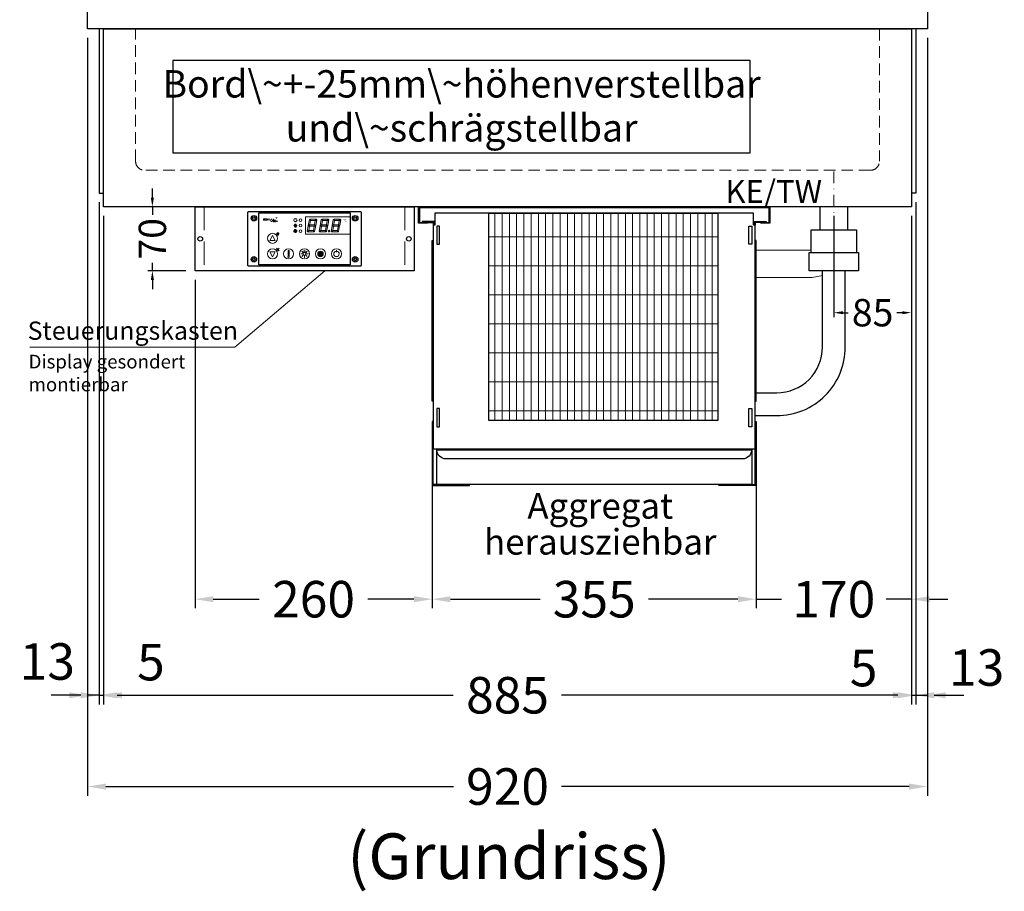
# Model space of a CAD drawing. Units: millimetres. Extents: x 0 to 48500, y 0 to 69400.
# Drawn here: x 8727 to 9805, y 33002 to 33956 of the extents above; entities that cross this region are included whole.
import ezdxf

# ---------------------------------------------------------------- set-up
doc = ezdxf.new("R2010")
doc.units = ezdxf.units.MM
doc.header["$LTSCALE"] = 2
doc.header["$PDMODE"] = 34
doc.header["$PDSIZE"] = 5
for name, pattern in [('AUSGEZOGEN', [0]), ('STRICHPUNKT2', [12.7, 6.35, -3.175, 0, -3.175]), ('VERDECKT', [9.525, 6.35, -3.175])]:
    doc.linetypes.add(name, pattern=pattern)
for name, color, linetype, lineweight in [('A_BEMASSUNG', 1, 'Continuous', 13), ('A_HILFSLINIEN', 7, 'Continuous', 13), ('A_MITTE', 2, 'STRICHPUNKT2', 13), ('A_SCHRAFFUR', 6, 'Continuous', 5), ('A_TEXT', 7, 'Continuous', 20), ('A_VERDECKT', 5, 'VERDECKT', 13), ('A_VOLL', 3, 'Continuous', 30)]:
    doc.layers.add(name, color=color, linetype=linetype, lineweight=lineweight)
doc.styles.add('ARIAL', font='arial.ttf')
doc.styles.add('Arial_0', font='arial.ttf')
doc.styles.add('Arial_35', font='arial.ttf', dxfattribs={"height": 35})
doc.dimstyles.new('STANDARD_Bemassung', dxfattribs={"dimtxt": 40, "dimasz": 20, "dimexe": 10, "dimexo": 10, "dimgap": 15, "dimtad": 0, "dimdec": 0, "dimdsep": 46, "dimtxsty": 'ARIAL', "dimcen": 0.09, "dimclrt": 7, "dimazin": 0, "dimtfac": 1, "dimtdec": 0, "dimtmove": 2, "dimatfit": 3, "dimfxl": 1, "dimtolj": 1, "dimtzin": 0, "dimarcsym": 0})
doc.dimstyles.new('STANDARD_klein', dxfattribs={"dimtxt": 30, "dimasz": 10, "dimexe": 5, "dimexo": 10, "dimgap": 5, "dimtad": 0, "dimdec": 0, "dimdsep": 46, "dimtxsty": 'Arial_0', "dimcen": 0.09, "dimclrt": 7, "dimazin": 2, "dimtm": 1e-09, "dimtfac": 1, "dimtdec": 0, "dimtmove": 2, "dimatfit": 3, "dimfxl": 1, "dimtolj": 1, "dimtzin": 0, "dimarcsym": 0})
pattern_1 = [(0, (-208.144, 4.619), (0, 6.985), [5.08, -1.905]), (90, (-208.144, 4.619), (-6.985, 4e-16), [5.08, -1.905])]

# ---------------------------------------------------------------- blocks, each defined once
blk = doc.blocks.new('Verdunstung 8-12 - Vorderseite')
at = {"layer": 'A_VOLL', "color": 7}
for p, q in [((247.5, 240), (247.5, 265)), ((277.5, 265), (277.5, 240))]:
    blk.add_line(p, q, dxfattribs=at)
at = {"layer": 'A_VOLL', "color": 253, "ltscale": 2}
blk.add_lwpolyline([(237.5, 215), (237.5, 240), (287.5, 240), (287.5, 215)], dxfattribs=at)
at = {"layer": 'A_VOLL', "color": 251, "lineweight": 5}
for points in [[(237.5, 217.8, -0.050382), (235, 217.5), (177.5, 217.5)], [(250, 190.2, -0.090487), (235, 187.5), (177.5, 187.5)]]:
    blk.add_lwpolyline(points, format="xyb", dxfattribs=at)
at = {"layer": 'A_VOLL', "color": 253, "ltscale": 2}
blk.add_lwpolyline([(289.5, 195), (235.5, 195), (235.5, 215), (289.5, 215)], close=True, dxfattribs=at)
for points in [[(176.5, 36.4), (200, 36.4, 0.414214), (275, 111.4), (275, 195)], [(177.5, 61.4), (200, 61.4, 0.414214), (250, 111.4), (250, 195)]]:
    blk.add_lwpolyline(points, format="xyb", dxfattribs=at)
at = {"layer": 'A_VOLL', "color": 104, "ltscale": 2}
for points in [[(-176.5, 30), (-177.5, 30), (-177.5, -40), (-136.5, -40), (-136.5, -39), (-176.5, -39), (-176.5, 30)], [(176.5, 30), (177.5, 30), (177.5, -40), (136.5, -40), (136.5, -39), (176.5, -39), (176.5, 30)], [(-172.5, -1), (172.5, -1), (172.5, -39), (-172.5, -39)]]:
    blk.add_lwpolyline(points, close=True, dxfattribs=at)
blk.add_lwpolyline([(172.5, -1), (172.5, -1, -0.414214), (162.5, -11), (-162.5, -11, -0.414214), (-172.5, -1), (-172.5, -1)], format="xyb", dxfattribs=at)
blk = doc.blocks.new('*U2506')
at = {"layer": 'A_SCHRAFFUR', "lineweight": 5}
h = blk.add_hatch(dxfattribs=at)
h.set_pattern_fill('GRATE', color=44, scale=10, angle=90)
h.paths.add_polyline_path([(-308, -7), (-57, -7), (-57, -234), (-308, -234)])
at = {"layer": 'A_VOLL', "ltscale": 2}
for points in [[(-375, -17), (-375, -18), (-385, -18), (-385, 0), (0, 0), (0, -18), (-10, -18), (-10, -17), (-1, -17), (-1, -1), (-384, -1), (-384, -17)], [(-367, -7), (-367, -20), (-369, -20), (-369, -265), (-16, -265), (-16, -20), (-18, -20), (-18, -7)], [(-308, -7), (-57, -7), (-57, -234), (-308, -234)], [(-362, -21), (-365, -21), (-365, -41), (-362, -41)], [(-23, -21), (-20, -21), (-20, -41), (-23, -41)], [(-370, -37), (-369, -37), (-369, -213), (-370, -213)], [(-15, -37), (-16, -37), (-16, -213), (-15, -213)], [(-362, -221), (-365, -221), (-365, -241), (-362, -241)], [(-23, -221), (-20, -221), (-20, -241), (-23, -241)]]:
    blk.add_lwpolyline(points, close=True, dxfattribs=at)
for points in [[(-368, -20), (-368, -16), (-381, -16), (-381, -17), (-369, -17), (-369, -20)], [(-17, -20), (-17, -16), (-4, -16), (-4, -17), (-16, -17), (-16, -20)]]:
    blk.add_lwpolyline(points, dxfattribs=at)
blk = doc.blocks.new('*D2879')
at = {"layer": 'A_BEMASSUNG', "color": 0, "lineweight": -2, "ltscale": 2, "transparency": 16777216}
for p, q in [((9178.5, 33513.5), (9178.5, 33311.8)), ((9533.5, 33513.5), (9533.5, 33311.8)), ((9198.5, 33321.8), (9296.6, 33321.8)), ((9513.5, 33321.8), (9415.3, 33321.8))]:
    blk.add_line(p, q, dxfattribs=at)
at = {"layer": 'A_BEMASSUNG', "color": 0, "ltscale": 2, "transparency": 16777216}
for points in [[(9198.5, 33325.1), (9198.5, 33318.5), (9178.5, 33321.8)], [(9513.5, 33325.1), (9513.5, 33318.5), (9533.5, 33321.8)]]:
    blk.add_solid(points, dxfattribs=at)
at = {"layer": 'DEFPOINTS', "color": 0, "ltscale": 2, "transparency": 16777216}
for p in [(9178.5, 33523.5), (9533.5, 33523.5), (9533.5, 33321.8)]:
    blk.add_point(p, dxfattribs=at)
at = {"layer": 'A_BEMASSUNG', "color": 7, "ltscale": 2, "transparency": 16777216, "insert": (9356, 33321.8), "char_height": 40, "attachment_point": 5, "style": 'ARIAL'}
blk.add_mtext('\\A1;355', dxfattribs=at)
blk = doc.blocks.new('*D2880')
at = {"layer": 'A_BEMASSUNG', "color": 0, "lineweight": -2, "ltscale": 2, "transparency": 16777216}
for p, q in [((9703.5, 33741.5), (9703.5, 33311.8)), ((9533.5, 33513.5), (9533.5, 33311.8)), ((9513.5, 33321.8), (9493.5, 33321.8)), ((9533.5, 33321.8), (9561.2, 33321.8)), ((9703.5, 33321.8), (9675.7, 33321.8)), ((9723.5, 33321.8), (9743.5, 33321.8))]:
    blk.add_line(p, q, dxfattribs=at)
at = {"layer": 'A_BEMASSUNG', "color": 0, "ltscale": 2, "transparency": 16777216}
for points in [[(9513.5, 33325.1), (9513.5, 33318.5), (9533.5, 33321.8)], [(9723.5, 33325.1), (9723.5, 33318.5), (9703.5, 33321.8)]]:
    blk.add_solid(points, dxfattribs=at)
at = {"layer": 'DEFPOINTS', "color": 0, "ltscale": 2, "transparency": 16777216}
for p in [(9703.5, 33751.5), (9533.5, 33523.5), (9533.5, 33321.8)]:
    blk.add_point(p, dxfattribs=at)
at = {"layer": 'A_BEMASSUNG', "color": 7, "ltscale": 2, "transparency": 16777216, "insert": (9618.5, 33321.8), "char_height": 40, "attachment_point": 5, "style": 'ARIAL'}
blk.add_mtext('\\A1;170', dxfattribs=at)
blk = doc.blocks.new('*D2881')
at = {"layer": 'A_BEMASSUNG', "color": 0, "lineweight": -2, "ltscale": 2, "transparency": 16777216}
for p, q in [((8918.6, 33671.5), (8918.6, 33311.8)), ((9178.5, 33513.5), (9178.5, 33311.8)), ((8938.6, 33321.8), (8989, 33321.8)), ((9158.5, 33321.8), (9108, 33321.8))]:
    blk.add_line(p, q, dxfattribs=at)
at = {"layer": 'A_BEMASSUNG', "color": 0, "ltscale": 2, "transparency": 16777216}
for points in [[(8938.6, 33325.1), (8938.6, 33318.5), (8918.6, 33321.8)], [(9158.5, 33325.1), (9158.5, 33318.5), (9178.5, 33321.8)]]:
    blk.add_solid(points, dxfattribs=at)
at = {"layer": 'DEFPOINTS', "color": 0, "ltscale": 2, "transparency": 16777216}
for p in [(8918.6, 33681.5), (9178.5, 33523.5), (8918.6, 33321.8)]:
    blk.add_point(p, dxfattribs=at)
at = {"layer": 'A_BEMASSUNG', "color": 7, "ltscale": 2, "transparency": 16777216, "insert": (9048.5, 33321.8), "char_height": 40, "attachment_point": 5, "style": 'ARIAL'}
blk.add_mtext('\\A1;260', dxfattribs=at)
blk = doc.blocks.new('*D2882')
at = {"layer": 'A_BEMASSUNG', "color": 0, "lineweight": -2, "ltscale": 2, "transparency": 16777216}
for p, q in [((9618.5, 33741.5), (9618.5, 33630.6)), ((9703.5, 33741.5), (9703.5, 33630.6)), ((9628.5, 33635.6), (9634.3, 33635.6)), ((9693.5, 33635.6), (9687.6, 33635.6))]:
    blk.add_line(p, q, dxfattribs=at)
at = {"layer": 'A_BEMASSUNG', "color": 0, "ltscale": 2, "transparency": 16777216}
for points in [[(9628.5, 33637.2), (9628.5, 33633.9), (9618.5, 33635.6)], [(9693.5, 33637.2), (9693.5, 33633.9), (9703.5, 33635.6)]]:
    blk.add_solid(points, dxfattribs=at)
at = {"layer": 'DEFPOINTS', "color": 0, "ltscale": 2, "transparency": 16777216}
for p in [(9618.5, 33751.5), (9703.5, 33751.5), (9618.5, 33635.6)]:
    blk.add_point(p, dxfattribs=at)
at = {"layer": 'A_BEMASSUNG', "color": 7, "ltscale": 2, "transparency": 16777216, "insert": (9661, 33635.6), "char_height": 30, "attachment_point": 5, "style": 'Arial_0'}
blk.add_mtext('\\A1;85', dxfattribs=at)
blk = doc.blocks.new('*D3547')
at = {"layer": 'A_BEMASSUNG', "color": 0, "lineweight": -2, "ltscale": 2, "transparency": 16777216}
for p, q in [((8801, 33936.5), (8801, 33106.6)), ((9721, 33936.5), (9721, 33106.6)), ((8821, 33116.6), (9201.8, 33116.6)), ((9701, 33116.6), (9320.1, 33116.6))]:
    blk.add_line(p, q, dxfattribs=at)
at = {"layer": 'A_BEMASSUNG', "color": 0, "ltscale": 2, "transparency": 16777216}
for points in [[(8821, 33119.9), (8821, 33113.3), (8801, 33116.6)], [(9701, 33119.9), (9701, 33113.3), (9721, 33116.6)]]:
    blk.add_solid(points, dxfattribs=at)
at = {"layer": 'DEFPOINTS', "color": 0, "ltscale": 2, "transparency": 16777216}
for p in [(8801, 33946.5), (9721, 33946.5), (9721, 33116.6)]:
    blk.add_point(p, dxfattribs=at)
at = {"layer": 'A_BEMASSUNG', "color": 7, "ltscale": 2, "transparency": 16777216, "insert": (9261, 33116.6), "char_height": 40, "attachment_point": 5, "style": 'ARIAL'}
blk.add_mtext('\\A1;920', dxfattribs=at)
blk = doc.blocks.new('*D3548')
at = {"layer": 'A_BEMASSUNG', "color": 0, "lineweight": -2, "ltscale": 2, "transparency": 16777216}
for p, q in [((9708.5, 33756.5), (9708.5, 33206.6)), ((9703.5, 33741.5), (9703.5, 33206.6)), ((9683.5, 33216.6), (9663.5, 33216.6)), ((9703.5, 33216.6), (9708.5, 33216.6)), ((9728.5, 33216.6), (9748.5, 33216.6))]:
    blk.add_line(p, q, dxfattribs=at)
at = {"layer": 'A_BEMASSUNG', "color": 0, "ltscale": 2, "transparency": 16777216}
for points in [[(9683.5, 33219.9), (9683.5, 33213.3), (9703.5, 33216.6)], [(9728.5, 33219.9), (9728.5, 33213.3), (9708.5, 33216.6)]]:
    blk.add_solid(points, dxfattribs=at)
at = {"layer": 'DEFPOINTS', "color": 0, "ltscale": 2, "transparency": 16777216}
for p in [(9708.5, 33766.5), (9703.5, 33751.5), (9708.5, 33216.6)]:
    blk.add_point(p, dxfattribs=at)
at = {"layer": 'A_BEMASSUNG', "color": 7, "ltscale": 2, "transparency": 16777216, "insert": (9651.1, 33246.4), "char_height": 40, "attachment_point": 5, "style": 'ARIAL'}
blk.add_mtext('\\A1;5', dxfattribs=at)
blk = doc.blocks.new('*D3549')
at = {"layer": 'A_BEMASSUNG', "color": 0, "lineweight": -2, "ltscale": 2, "transparency": 16777216}
for p, q in [((9721, 33936.5), (9721, 33206.6)), ((9708.5, 33756.5), (9708.5, 33206.6)), ((9688.5, 33216.6), (9668.5, 33216.6)), ((9708.5, 33216.6), (9721, 33216.6)), ((9741, 33216.6), (9761, 33216.6))]:
    blk.add_line(p, q, dxfattribs=at)
at = {"layer": 'A_BEMASSUNG', "color": 0, "ltscale": 2, "transparency": 16777216}
for points in [[(9688.5, 33219.9), (9688.5, 33213.3), (9708.5, 33216.6)], [(9741, 33219.9), (9741, 33213.3), (9721, 33216.6)]]:
    blk.add_solid(points, dxfattribs=at)
at = {"layer": 'DEFPOINTS', "color": 0, "ltscale": 2, "transparency": 16777216}
for p in [(9721, 33946.5), (9708.5, 33766.5), (9721, 33216.6)]:
    blk.add_point(p, dxfattribs=at)
at = {"layer": 'A_BEMASSUNG', "color": 7, "ltscale": 2, "transparency": 16777216, "insert": (9775, 33247), "char_height": 40, "attachment_point": 5, "style": 'ARIAL'}
blk.add_mtext('\\A1;13', dxfattribs=at)
blk = doc.blocks.new('*D3550')
at = {"layer": 'A_BEMASSUNG', "color": 0, "lineweight": -2, "ltscale": 2, "transparency": 16777216}
for p, q in [((8813.5, 33756.5), (8813.5, 33206.6)), ((8818.5, 33741.5), (8818.5, 33206.6)), ((8793.5, 33216.6), (8773.5, 33216.6)), ((8813.5, 33216.6), (8818.5, 33216.6)), ((8838.5, 33216.6), (8858.5, 33216.6))]:
    blk.add_line(p, q, dxfattribs=at)
at = {"layer": 'A_BEMASSUNG', "color": 0, "ltscale": 2, "transparency": 16777216}
for points in [[(8793.5, 33219.9), (8793.5, 33213.3), (8813.5, 33216.6)], [(8838.5, 33219.9), (8838.5, 33213.3), (8818.5, 33216.6)]]:
    blk.add_solid(points, dxfattribs=at)
at = {"layer": 'DEFPOINTS', "color": 0, "ltscale": 2, "transparency": 16777216}
for p in [(8813.5, 33766.5), (8818.5, 33751.5), (8818.5, 33216.6)]:
    blk.add_point(p, dxfattribs=at)
at = {"layer": 'A_BEMASSUNG', "color": 7, "ltscale": 2, "transparency": 16777216, "insert": (8870.3, 33252.9), "char_height": 40, "attachment_point": 5, "style": 'ARIAL'}
blk.add_mtext('\\A1;5', dxfattribs=at)
blk = doc.blocks.new('*D3551')
at = {"layer": 'A_BEMASSUNG', "color": 0, "lineweight": -2, "ltscale": 2, "transparency": 16777216}
for p, q in [((8801, 33936.5), (8801, 33206.6)), ((8813.5, 33756.5), (8813.5, 33206.6)), ((8781, 33216.6), (8761, 33216.6)), ((8813.5, 33216.6), (8801, 33216.6)), ((8833.5, 33216.6), (8853.5, 33216.6))]:
    blk.add_line(p, q, dxfattribs=at)
at = {"layer": 'A_BEMASSUNG', "color": 0, "ltscale": 2, "transparency": 16777216}
for points in [[(8781, 33219.9), (8781, 33213.3), (8801, 33216.6)], [(8833.5, 33219.9), (8833.5, 33213.3), (8813.5, 33216.6)]]:
    blk.add_solid(points, dxfattribs=at)
at = {"layer": 'DEFPOINTS', "color": 0, "ltscale": 2, "transparency": 16777216}
for p in [(8801, 33946.5), (8813.5, 33766.5), (8801, 33216.6)]:
    blk.add_point(p, dxfattribs=at)
at = {"layer": 'A_BEMASSUNG', "color": 7, "ltscale": 2, "transparency": 16777216, "insert": (8756.8, 33253.6), "char_height": 40, "attachment_point": 5, "style": 'ARIAL'}
blk.add_mtext('\\A1;13', dxfattribs=at)
blk = doc.blocks.new('*D3552')
at = {"layer": 'A_BEMASSUNG', "color": 0, "lineweight": -2, "ltscale": 2, "transparency": 16777216}
for p, q in [((8818.5, 33741.5), (8818.5, 33206.6)), ((9703.5, 33741.5), (9703.5, 33206.6)), ((8838.5, 33216.6), (9201.6, 33216.6)), ((9683.5, 33216.6), (9320.3, 33216.6))]:
    blk.add_line(p, q, dxfattribs=at)
at = {"layer": 'A_BEMASSUNG', "color": 0, "ltscale": 2, "transparency": 16777216}
for points in [[(8838.5, 33219.9), (8838.5, 33213.3), (8818.5, 33216.6)], [(9683.5, 33219.9), (9683.5, 33213.3), (9703.5, 33216.6)]]:
    blk.add_solid(points, dxfattribs=at)
at = {"layer": 'DEFPOINTS', "color": 0, "ltscale": 2, "transparency": 16777216}
for p in [(8818.5, 33751.5), (9703.5, 33751.5), (9703.5, 33216.6)]:
    blk.add_point(p, dxfattribs=at)
at = {"layer": 'A_BEMASSUNG', "color": 7, "ltscale": 2, "transparency": 16777216, "insert": (9261, 33216.6), "char_height": 40, "attachment_point": 5, "style": 'ARIAL'}
blk.add_mtext('\\A1;885', dxfattribs=at)
blk = doc.blocks.new('*U53')
at = {"layer": 'A_SCHRAFFUR', "ltscale": 2}
h = blk.add_hatch(color=1, dxfattribs=at)
h.dxf.hatch_style = 1
h.paths.add_polyline_path([(19.3, 21.5), (18.8, 21.2), (19.9, 20), (24.6, 20), (26.1, 21.3), (25.9, 21.5)])
h.paths.add_polyline_path([(18.9, 15.2), (18, 14.4), (18.6, 13.7), (23.7, 13.7), (24.6, 14.6), (24, 15.2)])
h.paths.add_polyline_path([(16.1, 8.2), (16.3, 7.9), (17.8, 9.2), (18.6, 13.5), (17.8, 14.3), (17.2, 14.3)])
h.paths.add_polyline_path([(23.4, 7.5), (23.8, 7.7), (22.7, 9), (17.9, 9), (16.5, 7.8), (16.7, 7.5)])
h.paths.add_polyline_path([(29.2, 8.2), (29.4, 7.9), (30.9, 9.2), (31.7, 13.5), (30.9, 14.3), (30.3, 14.3)])
h.paths.add_polyline_path([(36.5, 7.5), (36.9, 7.7), (35.8, 9), (31, 9), (29.6, 7.8), (29.8, 7.5)])
h.paths.add_polyline_path([(36, 9.1), (37, 7.8), (37.3, 8), (38.4, 14.5), (37.8, 14.5), (36.7, 13.4)])
h.paths.add_polyline_path([(37.1, 15.5), (37.8, 14.7), (38.5, 14.7), (39.6, 20.9), (39.4, 21.1), (37.9, 19.8)])
h.paths.add_polyline_path([(32.4, 21.5), (31.9, 21.2), (32.9, 20), (37.7, 20), (39.2, 21.3), (39, 21.5)])
h.paths.add_polyline_path([(30.3, 14.5), (30.9, 14.5), (32, 15.6), (32.8, 19.9), (31.7, 21.1), (31.5, 21)])
edge = h.paths.add_edge_path()
edge.add_arc((26.9, 8.4), 0.9, 0, 360)
h.paths.add_polyline_path([(17.2, 14.5), (17.8, 14.5), (18.9, 15.6), (19.7, 19.9), (18.7, 21.1), (18.4, 21)])
h.paths.add_polyline_path([(22.9, 9.1), (24, 7.8), (24.2, 8), (25.4, 14.5), (24.8, 14.5), (23.6, 13.4)])
at = {"layer": 'A_VOLL', "lineweight": 5, "ltscale": 2}
h = blk.add_hatch(color=152, dxfattribs=at)
h.dxf.hatch_style = 1
h.paths.add_polyline_path([(-44.2, 22), (-45, 22), (-45, 20.4), (-44.2, 20.4)])
h = blk.add_hatch(color=152, dxfattribs=at)
h.dxf.hatch_style = 1
edge = h.paths.add_edge_path()
edge.add_ellipse((-41.8, 21.2), major_axis=(-0.966, 0), ratio=0.81999, start_angle=90, end_angle=270)
edge.add_line((-41.8, 22), (-43.9, 22))
edge.add_line((-43.9, 22), (-43.9, 20.4))
edge.add_line((-43.9, 20.4), (-41.8, 20.4))
edge = h.paths.add_edge_path(flags=16)
edge.add_ellipse((-42.2, 21.2), major_axis=(-0.543, 0), ratio=0.692469, start_angle=90, end_angle=270, ccw=False)
edge.add_line((-42.2, 20.8), (-43.1, 20.8))
edge.add_line((-43.1, 20.8), (-43.1, 21.6))
edge.add_line((-43.1, 21.6), (-42.2, 21.6))
h = blk.add_hatch(color=152, dxfattribs=at)
h.dxf.hatch_style = 1
h.paths.add_polyline_path([(-38, 20.8), (-39.8, 20.8), (-39.8, 21.1), (-38, 21.1), (-38, 21.4), (-39.8, 21.4), (-39.8, 21.6), (-38, 21.6), (-38, 22), (-40.6, 22), (-40.6, 20.4), (-38, 20.4)])
at = {"layer": 'A_VOLL', "lineweight": 5}
h = blk.add_hatch(color=142, dxfattribs=at)
h.dxf.hatch_style = 1
h.paths.add_polyline_path([(-37.8, 20.4), (-37, 20.4), (-36.8, 20.7), (-35.7, 20.7), (-35.5, 20.4), (-34.7, 20.4), (-35.7, 22), (-36.8, 22)])
h.paths.add_polyline_path([(-35.9, 21), (-36.6, 21), (-36.3, 21.6)], flags=16)
at = {"layer": 'A_VOLL', "lineweight": 5, "ltscale": 2}
h = blk.add_hatch(color=152, dxfattribs=at)
h.dxf.hatch_style = 1
h.paths.add_polyline_path([(-33.5, 22), (-34.4, 22), (-34.4, 20.4), (-31.8, 20.4), (-31.8, 20.9), (-33.5, 20.9)])
h = blk.add_hatch(color=152, dxfattribs=at)
h.dxf.hatch_style = 1
edge = h.paths.add_edge_path()
edge.add_spline(control_points=[(-30.9, 23.3), (-30.8, 23.3), (-30.8, 23.3), (-30.8, 23.3), (-30.8, 23.3), (-30.8, 23.3), (-30.8, 23.3), (-30.8, 23.3), (-30.7, 23.3), (-30.7, 23.3), (-30.7, 23.3), (-30.7, 23.3), (-30.7, 23.3), (-30.7, 23.3), (-30.7, 23.3), (-30.7, 23.3), (-30.7, 23.3), (-30.7, 23.3), (-30.7, 23.3), (-30.7, 23.3), (-30.7, 23.3), (-30.7, 23.3), (-30.7, 23.3), (-30.6, 23.3), (-30.6, 23.3), (-30.6, 23.3), (-30.6, 23.3), (-30.6, 23.3), (-30.6, 23.3), (-30.6, 23.3), (-30.6, 23.3), (-30.6, 23.3), (-30.6, 23.3), (-30.6, 23.2), (-30.6, 23.2), (-30.5, 23.2), (-30.5, 23.2), (-30.5, 23.2), (-30.5, 23.2), (-30.5, 23.2), (-30.5, 23.2), (-30.5, 23.2), (-30.5, 23.1), (-30.5, 23.1), (-30.5, 23.1), (-30.5, 23.1), (-30.5, 23.1), (-30.4, 23.1), (-30.4, 23.1), (-30.4, 23.1), (-30.4, 23.1), (-30.4, 23.1), (-30.4, 23.1), (-30.4, 23), (-30.4, 23), (-30.4, 23), (-30.4, 23), (-30.4, 23), (-30.4, 23), (-30.4, 22.9), (-30.4, 22.9), (-30.4, 22.9), (-30.4, 22.9), (-30.4, 22.9), (-30.4, 22.9), (-30.4, 22.9), (-30.4, 22.9), (-30.4, 22.9), (-30.4, 22.8), (-30.4, 22.8)], knot_values=[4.863694, 4.863694, 4.863694, 4.863694, 43.062292, 43.062292, 86.124584, 86.124584, 129.186877, 129.186877, 165.057676, 165.057676, 178.068826, 178.068826, 185.662822, 185.662822, 191.793507, 191.793507, 197.924192, 197.924192, 210.185563, 210.185563, 234.708304, 234.708304, 286.60672, 286.60672, 338.505135, 338.505135, 363.856116, 363.856116, 382.147152, 382.147152, 400.438188, 400.438188, 437.020259, 437.020259, 498.239676, 498.239676, 559.459093, 559.459093, 588.764848, 588.764848, 618.070602, 618.070602, 676.68211, 676.68211, 719.456576, 719.456576, 757.852031, 757.852031, 791.058574, 791.058574, 808.308625, 808.308625, 825.558676, 825.558676, 860.058777, 860.058777, 936.33843, 936.33843, 1012.618083, 1012.618083, 1035.316028, 1035.316028, 1053.57715, 1053.57715, 1088.069716, 1088.069716, 1157.054847, 1157.054847, 1221.527367, 1221.527367, 1221.527367, 1221.527367], degree=3, periodic=0)
edge.add_arc((-31.3, 20.2), 2.82, 63.3779, 71.7891, ccw=False)
edge.add_arc((-32.7, 23.4), 2.77, 344.5491, 365.4236)
edge.add_arc((-30.2, 20.9), 2.77, 84.5764, 138.8788)
edge.add_arc((-31.3, 20.2), 2.77, 79.7215, 111.1073, ccw=False)
edge.add_arc((-33.4, 22.3), 2.72, 11.8018, 20.7288)
at = {"layer": 'A_VOLL', "lineweight": 5}
h = blk.add_hatch(color=142, dxfattribs=at)
h.dxf.hatch_style = 1
edge = h.paths.add_edge_path()
edge.add_arc((-31.3, 20.2), 2.77, 63.1865, 72.4271)
edge.add_spline(control_points=[(-30.4, 22.8), (-30.4, 22.8), (-30.5, 22.9), (-30.5, 23.1), (-30.5, 23.2), (-30.6, 23.2), (-30.7, 23.3), (-30.8, 23.3), (-30.8, 23.3)], knot_values=[0, 0, 0, 0, 234.242997, 477.413086, 703.505144, 904.986999, 1090.166187, 1278.343845, 1278.343845, 1278.343845, 1278.343845], degree=3, periodic=0)
edge.add_arc((-33.4, 22.3), 2.77, -21.1073, 19.5838, ccw=False)
edge.add_arc((-32.7, 23.4), 2.77, 311.1212, 343.5141)
at = {"layer": 'A_VOLL', "lineweight": 5, "ltscale": 2}
h = blk.add_hatch(color=152, dxfattribs=at)
h.dxf.hatch_style = 1
h.paths.add_polyline_path([(-36.8, 18.5), (-35.7, 18.5), (-34.7, 20.1), (-35.5, 20.1), (-35.7, 19.8), (-36.8, 19.8), (-37, 20.1), (-37.8, 20.1)])
h.paths.add_polyline_path([(-36.3, 18.9), (-36.6, 19.5), (-35.9, 19.5)], flags=16)
at = {"layer": 'A_VOLL', "lineweight": 5}
h = blk.add_hatch(color=142, dxfattribs=at)
h.dxf.hatch_style = 1
h.paths.add_polyline_path([(-31.8, 20.1), (-32.8, 20.1), (-33.6, 19.5), (-33.6, 20.1), (-34.4, 20.1), (-34.4, 18.5), (-33.6, 18.5), (-33.6, 19.1), (-32.8, 18.5), (-31.8, 18.5), (-32.9, 19.3)])
h = blk.add_hatch(color=142, dxfattribs=at)
h.dxf.hatch_style = 1
h.paths.add_polyline_path([(-30.8, 19.8), (-29.1, 19.8), (-29.1, 20.1), (-31.6, 20.1), (-31.6, 18.5), (-29.1, 18.5), (-29.1, 18.9), (-30.8, 18.9), (-30.8, 19.2), (-29.1, 19.2), (-29.1, 19.5), (-30.8, 19.5)])
h = blk.add_hatch(dxfattribs=at)
h.set_pattern_fill('ANGLE', color=251)
h.set_pattern_definition(pattern_1)
h.paths.add_polyline_path([(-18, -18.8, 3.213033), (-17, -18.8), (-17, -17.4), (-18, -17.4)])
h = blk.add_hatch(dxfattribs=at)
h.set_pattern_fill('ANGLE', color=251)
h.set_pattern_definition(pattern_1)
h.paths.add_polyline_path([(0.7, -13.3), (-0.7, -13.3), (-0.7, -15.2, -0.251622), (0.7, -15.2)])
h = blk.add_hatch(color=251, dxfattribs=at)
h.dxf.hatch_style = 1
edge = h.paths.add_edge_path()
edge.add_arc((17.5, -16.5), 3, 0, 360)
at = {"layer": 'A_VOLL', "color": 251, "lineweight": 5}
for p, q in [((-8.6, 21.5), (-11, 21.9)), ((-8.2, 14.5), (-11.8, 14.5)), ((-11.2, 14.5), (-11.7, 15)), ((-10.6, 15.5), (-11.3, 15.7)), ((-8.6, 19.5), (-11, 19)), ((-10, 14.5), (-10.9, 16.1)), ((-10.9, 14.3), (-10.9, 14.3)), ((-10.9, 14.3), (-10.9, 14.3)), ((-10.6, 15.5), (-10.4, 16.3)), ((-10.5, 13.5), (-10.5, 13.5)), ((-10.5, 13.5), (-10.5, 13.5)), ((-10, 14.5), (-9.1, 16.1)), ((-10, 14.3), (-10, 14.3)), ((-10, 14.3), (-10, 14.3)), ((-9.4, 15.5), (-9.6, 16.3)), ((-9.5, 13.5), (-9.5, 13.5)), ((-9.4, 15.5), (-8.7, 15.7)), ((-9.1, 14.3), (-9.1, 14.3)), ((-9.1, 14.3), (-9.1, 14.3)), ((-8.8, 14.5), (-8.3, 15)), ((-30.3, 5.4), (-30.7, 5.8)), ((-27.8, 5.4), (-30.7, 5.4)), ((-29.8, 6.3), (-30.3, 6.4)), ((-29.3, 5.4), (-30, 6.7)), ((-29.8, 6.3), (-29.6, 6.8)), ((-29.3, 5.4), (-28.6, 6.7)), ((-28.8, 6.3), (-29, 6.8)), ((-28.8, 6.3), (-28.2, 6.4)), ((-28.3, 5.4), (-27.9, 5.8)), ((-30.6, -13.2), (-27.8, -10.4)), ((-30.6, -10.4), (-27.8, -13.2)), ((-29.9, -11.2), (-28.4, -10.5)), ((-28.4, -10.5), (-28.4, -13.2)), ((-29.9, -12.5), (-28.4, -13.2)), ((-18, -18.8), (-18, -12.8)), ((-18, -17.4), (-17, -17.4)), ((-17, -18.8), (-17, -12.8)), ((-1.9, -16.5), (-4.2, -16.5)), ((-1.4, -15.2), (-3, -13.6)), ((-1.4, -17.8), (-3, -19.4)), ((-0.7, -15.2), (-0.7, -13.3)), ((-0.7, -13.3), (0.7, -13.3)), ((0, -18.4), (0, -20.7)), ((0.7, -15.2), (0.7, -13.3)), ((1.4, -15.2), (3, -13.6)), ((1.4, -17.8), (3, -19.4)), ((1.9, -16.5), (4.2, -16.5)), ((35, -14.6), (35, -12.6))]:
    blk.add_line(p, q, dxfattribs=at)
at = {"layer": 'A_VOLL', "color": 107}
blk.add_lwpolyline([(-61.5, -29.5), (61.5, -29.5, 0.414214), (62.5, -28.5), (62.5, 28.5, 0.414214), (61.5, 29.5), (-61.5, 29.5, 0.414214), (-62.5, 28.5), (-62.5, -28.5, 0.414214)], format="xyb", close=True, dxfattribs=at)
at = {"layer": 'A_VOLL', "color": 251}
blk.add_lwpolyline([(50, -28.5), (-50, -28.5), (-50, 28.5), (50, 28.5)], close=True, dxfattribs=at)
at = {"layer": 'A_VOLL', "color": 152, "lineweight": 5, "ltscale": 2}
blk.add_lwpolyline([(-44.2, 20.4), (-45, 20.4), (-45, 22), (-44.2, 22)], close=True, dxfattribs=at)
blk.add_lwpolyline([(-41.8, 22), (-43.9, 22), (-43.9, 22), (-43.9, 20.4), (-43.9, 20.4), (-41.8, 20.4)], dxfattribs=at)
at = {"layer": 'A_VOLL', "color": 251, "lineweight": 5}
blk.add_lwpolyline([(50, 24), (1, 24), (1, 5), (50, 5)], dxfattribs=at)
at = {"layer": 'A_VOLL', "color": 142, "lineweight": 5}
blk.add_lwpolyline([(-32.9, 19.3), (-31.8, 18.5), (-32.8, 18.5), (-33.6, 19.1), (-33.6, 18.5), (-34.4, 18.5), (-34.4, 20.1), (-33.6, 20.1), (-33.6, 19.5), (-32.8, 20.1), (-31.8, 20.1)], close=True, dxfattribs=at)
at = {"layer": 'A_VOLL', "color": 18, "lineweight": 5}
for points in [[(3, 8.2), (3.2, 7.9), (4.7, 9.2), (5.5, 13.5), (4.7, 14.3), (4.1, 14.3)], [(4.1, 14.5), (4.7, 14.5), (5.8, 15.6), (6.6, 19.9), (5.6, 21.1), (5.3, 21)], [(5.8, 15.2), (4.9, 14.4), (5.5, 13.7), (10.6, 13.7), (11.5, 14.6), (10.9, 15.2)], [(6.2, 21.5), (5.7, 21.2), (6.8, 20), (11.6, 20), (13.1, 21.3), (12.8, 21.5)], [(9.8, 9.1), (10.9, 7.8), (11.1, 8), (12.3, 14.5), (11.7, 14.5), (10.5, 13.4)], [(10.9, 15.5), (11.7, 14.7), (12.3, 14.7), (13.4, 20.9), (13.2, 21.1), (11.7, 19.8)], [(16.1, 8.2), (16.3, 7.9), (17.8, 9.2), (18.6, 13.5), (17.8, 14.3), (17.2, 14.3)], [(17.2, 14.5), (17.8, 14.5), (18.9, 15.6), (19.7, 19.9), (18.7, 21.1), (18.4, 21)], [(18.9, 15.2), (18, 14.4), (18.6, 13.7), (23.7, 13.7), (24.6, 14.6), (24, 15.2)], [(19.3, 21.5), (18.8, 21.2), (19.9, 20), (24.6, 20), (26.1, 21.3), (25.9, 21.5)], [(22.9, 9.1), (24, 7.8), (24.2, 8), (25.4, 14.5), (24.8, 14.5), (23.6, 13.4)], [(24, 15.5), (24.8, 14.7), (25.4, 14.7), (26.5, 20.9), (26.3, 21.1), (24.8, 19.8)], [(29.2, 8.2), (29.4, 7.9), (30.9, 9.2), (31.7, 13.5), (30.9, 14.3), (30.3, 14.3)], [(30.3, 14.5), (30.9, 14.5), (32, 15.6), (32.8, 19.9), (31.7, 21.1), (31.5, 21)], [(32, 15.2), (31.1, 14.4), (31.7, 13.7), (36.8, 13.7), (37.7, 14.6), (37, 15.2)], [(32.4, 21.5), (31.9, 21.2), (32.9, 20), (37.7, 20), (39.2, 21.3), (39, 21.5)], [(36, 9.1), (37, 7.8), (37.3, 8), (38.4, 14.5), (37.8, 14.5), (36.7, 13.4)], [(37.1, 15.5), (37.8, 14.7), (38.5, 14.7), (39.6, 20.9), (39.4, 21.1), (37.9, 19.8)], [(10.3, 7.5), (10.7, 7.7), (9.6, 9), (4.8, 9), (3.4, 7.8), (3.7, 7.5)], [(23.4, 7.5), (23.8, 7.7), (22.7, 9), (17.9, 9), (16.5, 7.8), (16.7, 7.5)], [(36.5, 7.5), (36.9, 7.7), (35.8, 9), (31, 9), (29.6, 7.8), (29.8, 7.5)]]:
    blk.add_lwpolyline(points, close=True, dxfattribs=at)
at = {"layer": 'A_VOLL', "color": 251, "lineweight": 5}
for points in [[(-35, 3.6), (-38, -1.7), (-32, -1.7)], [(-35, -19.6), (-38, -14.3), (-32, -14.3)], [(-30.4, -11.2), (-29.9, -11.2), (-29.9, -12.5), (-30.4, -12.5)]]:
    blk.add_lwpolyline(points, close=True, dxfattribs=at)
blk.add_lwpolyline([(-9.8, 9.4, 0.147189), (-9.7, 9.6, 0.492531), (-10, 10.3, 0.11718), (-10.5, 10.3, 0.14275), (-10.9, 10, 0.235459), (-11.1, 9.5, 0.275172), (-10.5, 8.7), (-10.4, 8.7, 0.080431), (-10.4, 8.6, -0.292394), (-11, 8.8, 0.147189), (-11.2, 8.9, 0.492531), (-11.8, 8.6, 0.11718), (-11.8, 8.1, 0.14275), (-11.6, 7.7, 0.235459), (-11.1, 7.5, 0.275172), (-10.3, 8.1), (-10.2, 8.2, 0.080431), (-10.1, 8.2, -0.292394), (-10.3, 7.6, 0.147189), (-10.5, 7.4, 0.492531), (-10.2, 6.8, 0.11718), (-9.6, 6.8, 0.14275), (-9.3, 7, 0.235459), (-9.1, 7.5, 0.275172), (-9.7, 8.3), (-9.8, 8.4, 0.080431), (-9.7, 8.5, -0.292394), (-9.2, 8.3, 0.147189), (-9, 8.1, 0.492531), (-8.4, 8.4, 0.11718), (-8.4, 9, 0.14275), (-8.6, 9.3, 0.235459), (-9.1, 9.5, 0.275172), (-9.9, 8.9), (-9.9, 8.8, 0.080431), (-10, 8.9, -0.292394), (-9.8, 9.4, 0.147189)], format="xyb", close=True, dxfattribs=at)
at = {"layer": 'A_VOLL', "color": 35}
for centre, radius in [((-55.5, 22.5), 3), ((-55.5, 22.5), 1.5), ((55.5, 22.5), 3), ((55.5, 22.5), 1.5), ((-55.5, -22.5), 3), ((-55.5, -22.5), 1.5), ((55.5, -22.5), 3), ((55.5, -22.5), 1.5)]:
    blk.add_circle(centre, radius, dxfattribs=at)
at = {"layer": 'A_VOLL', "color": 251, "lineweight": 5}
for centre, radius in [((-10, 20.5), 1.75), ((-35, 0.5), 5.5), ((-10.1, 8.5), 0.18), ((-35, -16.5), 5.5), ((-17.5, -16.5), 5.5), ((0, -16.5), 5.5), ((0, -16.5), 1.42), ((17.5, -16.5), 5.5), ((17.5, -16.5), 3), ((35, -16.5), 5.5)]:
    blk.add_circle(centre, radius, dxfattribs=at)
at = {"layer": 'A_VOLL', "color": 18, "lineweight": 5}
for centre, radius in [((-4.5, 20.5), 1.5), ((-4.5, 14.5), 1.5), ((-4.5, 8.5), 1.5), ((26.9, 8.4), 0.9)]:
    blk.add_circle(centre, radius, dxfattribs=at)
at = {"layer": 'A_VOLL', "color": 251, "lineweight": 5}
for centre, radius, start, end in [((-17.5, -19.5), 0.862, 124.5757, 55.4243), ((-17.5, -13.5), 0.862, 55.4243, 124.5757), ((35, -16.5), 3, 93.8226, 86.1774)]:
    blk.add_arc(centre, radius, start, end, dxfattribs=at)
at = {"layer": 'A_VOLL', "color": 152, "lineweight": 5, "ltscale": 2}
blk.add_ellipse((-41.8, 21.2), major_axis=(-0.966, 0), ratio=0.81999, start_param=1.570796, end_param=4.712389, dxfattribs=at)
at = {"layer": 'A_VOLL', "color": 251, "lineweight": 5}
for points, weights, knots in [([(-10.7, 13.6), (-10.7, 13.7), (-10.6, 13.8), (-10.8, 14), (-10.9, 14.2), (-10.9, 14.3), (-11, 14.2), (-11.1, 14), (-11.2, 13.8), (-11.2, 13.7), (-11.1, 13.6), (-11.1, 13.6), (-11, 13.6), (-10.9, 13.5), (-10.8, 13.6), (-10.8, 13.6), (-10.7, 13.6)], [1, 1, 1, 1, 1, 1, 1, 1, 1, 1, 1, 0.969226810132, 0.969226810132, 1, 0.969226810132, 0.969226810132, 1], [0, 0, 0, 0, 0.562641, 1.244962, 2.933066, 2.933066, 2.933066, 4.62117, 5.303491, 5.866132, 5.866132, 5.866132, 6.476177, 6.476177, 6.476177, 7.086222, 7.086222, 7.086222, 7.086222]), ([(-10.3, 12.8), (-10.3, 12.9), (-10.2, 13), (-10.3, 13.2), (-10.4, 13.4), (-10.5, 13.5), (-10.6, 13.4), (-10.7, 13.2), (-10.8, 13), (-10.7, 12.9), (-10.7, 12.8), (-10.6, 12.8), (-10.6, 12.7), (-10.5, 12.7), (-10.4, 12.7), (-10.3, 12.8), (-10.3, 12.8)], [1, 1, 1, 1, 1, 1, 1, 1, 1, 1, 1, 0.969226810132, 0.969226810132, 1, 0.969226810132, 0.969226810132, 1], [0, 0, 0, 0, 0.562641, 1.244962, 2.933066, 2.933066, 2.933066, 4.62117, 5.303491, 5.866132, 5.866132, 5.866132, 6.476177, 6.476177, 6.476177, 7.086222, 7.086222, 7.086222, 7.086222]), ([(-9.8, 13.6), (-9.8, 13.7), (-9.7, 13.8), (-9.8, 14), (-9.9, 14.2), (-10, 14.3), (-10.1, 14.2), (-10.2, 14), (-10.3, 13.8), (-10.2, 13.7), (-10.2, 13.6), (-10.1, 13.6), (-10.1, 13.6), (-10, 13.5), (-9.9, 13.6), (-9.9, 13.6), (-9.8, 13.6)], [1, 1, 1, 1, 1, 1, 1, 1, 1, 1, 1, 0.969226810132, 0.969226810132, 1, 0.969226810132, 0.969226810132, 1], [0, 0, 0, 0, 0.562641, 1.244962, 2.933066, 2.933066, 2.933066, 4.62117, 5.303491, 5.866132, 5.866132, 5.866132, 6.476177, 6.476177, 6.476177, 7.086222, 7.086222, 7.086222, 7.086222]), ([(-9.3, 12.8), (-9.3, 12.9), (-9.2, 13), (-9.3, 13.2), (-9.4, 13.4), (-9.5, 13.5), (-9.6, 13.4), (-9.7, 13.2), (-9.8, 13), (-9.7, 12.9), (-9.7, 12.8), (-9.7, 12.8), (-9.6, 12.7), (-9.5, 12.7), (-9.4, 12.7), (-9.4, 12.8), (-9.3, 12.8)], [1, 1, 1, 1, 1, 1, 1, 1, 1, 1, 1, 0.969226810132, 0.969226810132, 1, 0.969226810132, 0.969226810132, 1], [0, 0, 0, 0, 0.562641, 1.244962, 2.933066, 2.933066, 2.933066, 4.62117, 5.303491, 5.866132, 5.866132, 5.866132, 6.476177, 6.476177, 6.476177, 7.086222, 7.086222, 7.086222, 7.086222]), ([(-8.9, 13.6), (-8.8, 13.7), (-8.8, 13.8), (-8.9, 14), (-9, 14.2), (-9.1, 14.3), (-9.1, 14.2), (-9.2, 14), (-9.4, 13.8), (-9.3, 13.7), (-9.3, 13.6), (-9.2, 13.6), (-9.2, 13.6), (-9.1, 13.5), (-9, 13.6), (-8.9, 13.6), (-8.9, 13.6)], [1, 1, 1, 1, 1, 1, 1, 1, 1, 1, 1, 0.969226810132, 0.969226810132, 1, 0.969226810132, 0.969226810132, 1], [0, 0, 0, 0, 0.562641, 1.244962, 2.933066, 2.933066, 2.933066, 4.62117, 5.303491, 5.866132, 5.866132, 5.866132, 6.476177, 6.476177, 6.476177, 7.086222, 7.086222, 7.086222, 7.086222]), ([(-29.9, 4.7), (-29.8, 4.8), (-29.8, 4.8), (-29.9, 5), (-30, 5.2), (-30, 5.3), (-30.1, 5.2), (-30.2, 5), (-30.3, 4.8), (-30.2, 4.8), (-30.2, 4.7), (-30.1, 4.7), (-30.1, 4.7), (-30, 4.7), (-30, 4.7), (-29.9, 4.7), (-29.9, 4.7)], [1, 1, 1, 1, 1, 1, 1, 1, 1, 1, 1, 0.969226810132, 0.969226810132, 1, 0.969226810132, 0.969226810132, 1], [0, 0, 0, 0, 0.562641, 1.244962, 2.933066, 2.933066, 2.933066, 4.62117, 5.303491, 5.866132, 5.866132, 5.866132, 6.476177, 6.476177, 6.476177, 7.086222, 7.086222, 7.086222, 7.086222]), ([(-29.5, 4.1), (-29.5, 4.1), (-29.4, 4.2), (-29.6, 4.4), (-29.6, 4.5), (-29.7, 4.6), (-29.7, 4.5), (-29.8, 4.4), (-29.9, 4.2), (-29.9, 4.1), (-29.8, 4.1), (-29.8, 4), (-29.7, 4), (-29.7, 4), (-29.6, 4), (-29.6, 4), (-29.5, 4.1)], [1, 1, 1, 1, 1, 1, 1, 1, 1, 1, 1, 0.969226810132, 0.969226810132, 1, 0.969226810132, 0.969226810132, 1], [0, 0, 0, 0, 0.562641, 1.244962, 2.933066, 2.933066, 2.933066, 4.62117, 5.303491, 5.866132, 5.866132, 5.866132, 6.476177, 6.476177, 6.476177, 7.086222, 7.086222, 7.086222, 7.086222]), ([(-29.1, 4.7), (-29.1, 4.8), (-29.1, 4.8), (-29.2, 5), (-29.2, 5.2), (-29.3, 5.3), (-29.3, 5.2), (-29.4, 5), (-29.5, 4.8), (-29.5, 4.8), (-29.5, 4.7), (-29.4, 4.7), (-29.4, 4.7), (-29.3, 4.7), (-29.2, 4.7), (-29.2, 4.7), (-29.1, 4.7)], [1, 1, 1, 1, 1, 1, 1, 1, 1, 1, 1, 0.969226810132, 0.969226810132, 1, 0.969226810132, 0.969226810132, 1], [0, 0, 0, 0, 0.562641, 1.244962, 2.933066, 2.933066, 2.933066, 4.62117, 5.303491, 5.866132, 5.866132, 5.866132, 6.476177, 6.476177, 6.476177, 7.086222, 7.086222, 7.086222, 7.086222]), ([(-28.9, 4), (-28.8, 4), (-28.8, 4), (-28.7, 4.1), (-28.7, 4.1), (-28.7, 4.2), (-28.8, 4.4), (-28.8, 4.5), (-28.9, 4.6), (-28.9, 4.5), (-29, 4.4), (-29.1, 4.2), (-29.1, 4.1), (-29.1, 4.1), (-29, 4), (-29, 4), (-28.9, 4)], [1, 0.969226810132, 0.969226810132, 1, 1, 1, 1, 1, 1, 1, 1, 1, 1, 1, 0.969226810132, 0.969226810132, 1], [0, 0, 0, 0, 0.610045, 0.610045, 0.610045, 1.172686, 1.855007, 3.543111, 3.543111, 3.543111, 5.231215, 5.913536, 6.476177, 6.476177, 6.476177, 7.086222, 7.086222, 7.086222, 7.086222]), ([(-28.6, 4.7), (-28.5, 4.7), (-28.4, 4.7), (-28.4, 4.7), (-28.4, 4.8), (-28.3, 4.8), (-28.4, 5), (-28.5, 5.2), (-28.6, 5.3), (-28.6, 5.2), (-28.7, 5), (-28.8, 4.8), (-28.7, 4.8), (-28.7, 4.7), (-28.7, 4.7), (-28.6, 4.7), (-28.6, 4.7)], [1, 0.969226810132, 0.969226810132, 1, 1, 1, 1, 1, 1, 1, 1, 1, 1, 1, 0.969226810132, 0.969226810132, 1], [0, 0, 0, 0, 0.610045, 0.610045, 0.610045, 1.172686, 1.855007, 3.543111, 3.543111, 3.543111, 5.231215, 5.913536, 6.476177, 6.476177, 6.476177, 7.086222, 7.086222, 7.086222, 7.086222])]:
    blk.add_rational_spline(points, weights, degree=3, knots=knots, dxfattribs=at)
at = {"layer": 'A_VOLL', "color": 251, "lineweight": 5, "style": 'Arial_35'}
blk.add_text('°C', height=2.8, dxfattribs=at).set_placement((42.4, 18.8))
blk = doc.blocks.new('*U2498')
at = {"layer": 'A_VERDECKT', "ltscale": 2}
for points in [[(-110, 0), (-110, -70)], [(110, 0), (110, -70)]]:
    blk.add_lwpolyline(points, dxfattribs=at)
at = {"layer": 'A_VOLL', "ltscale": 2}
blk.add_lwpolyline([(-120, 0), (120, 0), (120, -70), (-120, -70)], close=True, dxfattribs=at)
for centre in [(-114.25, -35), (114.25, -35)]:
    blk.add_circle(centre, 2.5, dxfattribs=at)
at = {"layer": 'A_BEMASSUNG'}
blk.add_blockref('*U53', (0, -35), dxfattribs=at)
blk = doc.blocks.new('*D2730')
at = {"layer": 'A_BEMASSUNG', "color": 0, "lineweight": -2, "ltscale": 2, "transparency": 16777216}
for p, q in [((8871.9, 33761.5), (8871.9, 33771.5)), ((8908.6, 33751.5), (8866.9, 33751.5)), ((8871.9, 33751.5), (8871.9, 33742.8)), ((8871.9, 33681.5), (8871.9, 33690.1)), ((8908.6, 33681.5), (8866.9, 33681.5)), ((8871.9, 33671.5), (8871.9, 33661.5))]:
    blk.add_line(p, q, dxfattribs=at)
at = {"layer": 'A_BEMASSUNG', "color": 0, "ltscale": 2, "transparency": 16777216}
for points in [[(8870.2, 33761.5), (8873.6, 33761.5), (8871.9, 33751.5)], [(8870.2, 33671.5), (8873.6, 33671.5), (8871.9, 33681.5)]]:
    blk.add_solid(points, dxfattribs=at)
at = {"layer": 'DEFPOINTS', "color": 0, "ltscale": 2, "transparency": 16777216}
for p in [(8871.9, 33751.5), (8918.6, 33751.5), (8918.6, 33681.5)]:
    blk.add_point(p, dxfattribs=at)
at = {"layer": 'A_BEMASSUNG', "color": 7, "ltscale": 2, "transparency": 16777216, "insert": (8871.9, 33716.5), "char_height": 30, "attachment_point": 5, "rotation": 90, "style": 'Arial_0'}
blk.add_mtext('\\A1;70', dxfattribs=at)

msp = doc.modelspace()

# ---------------------------------------------------------------- linework, layer by layer
at = {"layer": 'A_MITTE'}
msp.add_line((9618.5, 33726.4), (9618.5, 33791.5), dxfattribs=at)
at = {"layer": 'A_TEXT', "color": 134, "linetype": 'AUSGEZOGEN', "lineweight": 25}
msp.add_lwpolyline([(8894.3, 33810.5), (9527, 33810.5), (9527, 33911.6), (8894.3, 33911.6)], close=True, dxfattribs=at)
at = {"layer": 'A_TEXT', "linetype": 'AUSGEZOGEN', "lineweight": 15}
msp.add_lwpolyline([(8737.8, 33597.9), (8962.1, 33597.9), (9061, 33681.5)], dxfattribs=at)
at = {"layer": 'A_VERDECKT'}
msp.add_lwpolyline([(9668.5, 33946.5), (9668.5, 33801.5, -0.414214), (9658.5, 33791.5), (8863.5, 33791.5, -0.414214), (8853.5, 33801.5), (8853.5, 33946.5)], format="xyb", dxfattribs=at)
at = {"layer": 'A_VOLL', "ltscale": 2}
for points in [[(8801, 33966.5), (9721, 33966.5), (9721, 33946.5), (8801, 33946.5)], [(8818.5, 33946.5), (9703.5, 33946.5), (9703.5, 33751.5), (8818.5, 33751.5)]]:
    msp.add_lwpolyline(points, close=True, dxfattribs=at)
for points in [[(8813.5, 33946.5), (8813.5, 33766.5), (8818.5, 33766.5)], [(9708.5, 33946.5), (9708.5, 33766.5), (9703.5, 33766.5)]]:
    msp.add_lwpolyline(points, dxfattribs=at)

# ---------------------------------------------------------------- block references
at = {"layer": 'A_BEMASSUNG'}
msp.add_blockref('Verdunstung 8-12 - Vorderseite', (9356, 33486.5), dxfattribs=at)
at = {"layer": 'A_VOLL'}
for name, p in [('*U2498', (9038.6, 33751.5)), ('*U2506', (9548.5, 33751.5))]:
    msp.add_blockref(name, p, dxfattribs=at)

# ---------------------------------------------------------------- texts
at = {"layer": 'A_HILFSLINIEN', "linetype": 'AUSGEZOGEN', "lineweight": 15, "style": 'ARIAL'}
msp.add_text('KE/TW', height=25, dxfattribs=at).set_placement((9499.7, 33755.8))
at = {"layer": 'A_TEXT', "linetype": 'AUSGEZOGEN', "lineweight": 15, "style": 'ARIAL'}
msp.add_text('Steuerungskasten', height=20, dxfattribs=at).set_placement((8735.2, 33605.9))
at = {"layer": 'A_TEXT', "style": 'ARIAL'}
msp.add_text('(Grundriss)', height=50, dxfattribs=at).set_placement((9085.5, 33015.3))
at = {"layer": 'A_TEXT', "color": 134, "linetype": 'AUSGEZOGEN', "lineweight": 25, "insert": (9210.7, 33858.2), "char_height": 30, "width": 599.762, "attachment_point": 5, "line_spacing_factor": 0.963855, "style": 'ARIAL'}
msp.add_mtext('Bord\\~+-25mm\\~höhenverstellbar\\Pund\\~schrägstellbar', dxfattribs=at)
at = {"layer": 'A_TEXT', "linetype": 'AUSGEZOGEN', "lineweight": 15, "insert": (8736.3, 33589.5), "char_height": 15, "attachment_point": 1, "style": 'ARIAL'}
msp.add_mtext_dynamic_manual_height_columns('Display gesondert \\Pmontierbar', width=272.772, gutter_width=175, heights=[0], dxfattribs=at)
at = {"layer": 'A_TEXT', "linetype": 'AUSGEZOGEN', "lineweight": 15, "insert": (9362.6, 33438), "char_height": 28, "width": 263.8, "attachment_point": 2, "line_spacing_factor": 0.843373, "style": 'ARIAL'}
msp.add_mtext('Aggregat\\Pherausziehbar', dxfattribs=at)

# ---------------------------------------------------------------- dimensions: what is measured, and where the dimension line sits
at = {"layer": 'A_BEMASSUNG', "ltscale": 2}
for base, p1, p2, picture, middle in [((8800.9598227, 33216.5950767), (8813.4598227, 33766.4532004), (8800.9598227, 33946.4532004), '*D3551', (8756.8161076, 33253.5831111)), ((9720.9598227, 33216.5950767), (9708.4598227, 33766.4532004), (9720.9598227, 33946.4532004), '*D3549', (9774.9907019, 33246.999352)), ((8818.5, 33216.6), (8813.5, 33766.5), (8818.5, 33751.5), '*D3550', (8870.3, 33252.9)), ((9708.5, 33216.6), (9703.5, 33751.5), (9708.5, 33766.5), '*D3548', (9651.1, 33246.4))]:
    dim = msp.add_linear_dim(base=base, p1=p1, p2=p2, dimstyle='STANDARD_Bemassung', dxfattribs=at)
    dim.commit()
    dim.dimension.update_dxf_attribs({"geometry": picture, "text_midpoint": middle, "dimtype": 160})
for base, p1, p2, dimstyle, picture, middle in [((9721, 33116.6), (8801, 33946.5), (9721, 33946.5), 'STANDARD_Bemassung', '*D3547', (9261, 33116.6)), ((9703.5, 33216.6), (8818.5, 33751.5), (9703.5, 33751.5), 'STANDARD_Bemassung', '*D3552', (9261, 33216.6)), ((9533.5, 33321.8), (9703.5, 33751.5), (9533.5, 33523.5), 'STANDARD_Bemassung', '*D2880', (9618.5, 33321.8)), ((9618.5, 33635.6), (9703.5, 33751.5), (9618.5, 33751.5), 'STANDARD_klein', '*D2882', (9661, 33635.6)), ((8918.6, 33321.8), (9178.5, 33523.5), (8918.6, 33681.5), 'STANDARD_Bemassung', '*D2881', (9048.5, 33321.8)), ((9533.5, 33321.8), (9178.5, 33523.5), (9533.5, 33523.5), 'STANDARD_Bemassung', '*D2879', (9356, 33321.8))]:
    dim = msp.add_linear_dim(base=base, p1=p1, p2=p2, dimstyle=dimstyle, dxfattribs=at)
    dim.commit()
    dim.dimension.update_dxf_attribs({"geometry": picture, "text_midpoint": middle})
dim = msp.add_linear_dim(base=(8871.9, 33751.5), p1=(8918.6, 33681.5), p2=(8918.6, 33751.5), angle=90, dimstyle='STANDARD_klein', dxfattribs=at)
dim.commit()
dim.dimension.update_dxf_attribs({"geometry": '*D2730', "text_midpoint": (8871.9, 33716.5)})

doc.saveas('drawing.dxf')
